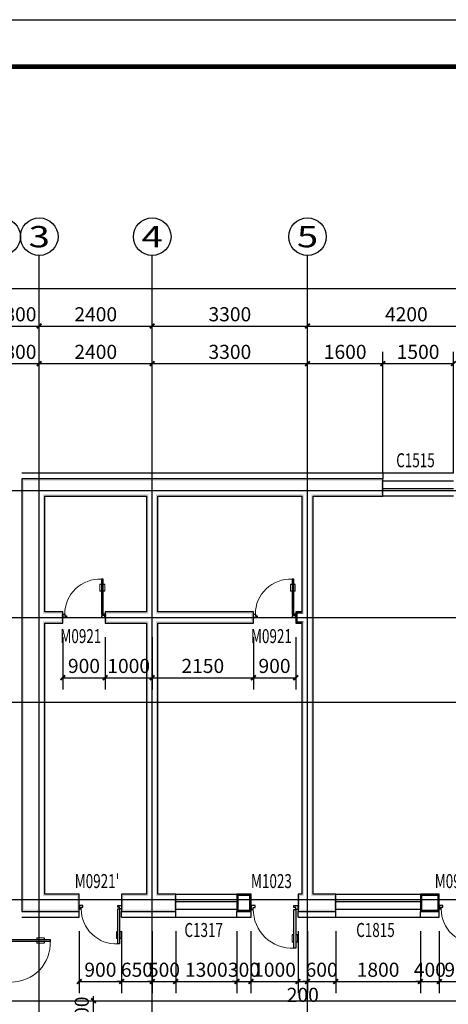
# Model space of a CAD drawing. Extents: x 24567 to 410767, y 950 to 252950.
# Drawn here: x 116613 to 125719, y 22010 to 42950 of the extents above; entities that cross this region are included whole.
import ezdxf
from ezdxf.enums import TextEntityAlignment as Align

# ---------------------------------------------------------------- set-up
doc = ezdxf.new("R2010")
doc.units = 0
doc.header["$LTSCALE"] = 100
doc.layers.get('0').update_dxf_attribs({"linetype": 'CONTINUOUS'})
doc.layers.get('Defpoints').update_dxf_attribs({"linetype": 'CONTINUOUS'})
for name, color, linetype in [('AXIS', 3, 'CONTINUOUS'), ('AXIS_TEXT', 7, 'CONTINUOUS'), ('DOTE', 1, 'CONTINUOUS'), ('PUB_DIM', 3, 'CONTINUOUS'), ('PUB_TITLE', 4, 'CONTINUOUS'), ('SURFACE', 6, 'CONTINUOUS'), ('WALL', 9, 'CONTINUOUS'), ('WINDOW', 4, 'CONTINUOUS'), ('WINDOW_TEXT', 7, 'CONTINUOUS'), ('公-轴号-文字', 7, 'CONTINUOUS')]:
    doc.layers.add(name, color=color, linetype=linetype)
doc.styles.add('_AXIS', font='complex.shx', dxfattribs={"bigfont": 'gbcbig.shx'})
doc.styles.add('_DIMTXT', font='simplex.shx', dxfattribs={"width": 0.7, "bigfont": 'hztxt.shx'})
doc.styles.add('_WINDOW', font='simplex.shx', dxfattribs={"bigfont": 'gbcbig.shx'})
doc.styles.add('COMPLEX', font='COMPLEX')
doc.dimstyles.new('_LINEAR$$100', dxfattribs={"dimscale": 100, "dimtxt": 3, "dimasz": 1, "dimexe": 2.5, "dimexo": 3, "dimgap": 1, "dimtad": 1, "dimdec": 0, "dimzin": 0, "dimdsep": 46, "dimtxsty": '_DIMTXT', "dimblk": 'ARCHTICK', "dimcen": 0.09, "dimclrt": 7, "dimazin": 2, "dimtfac": 1, "dimtdec": 0, "dimtix": 1, "dimtmove": 2, "dimatfit": 3, "dimfxl": 0, "dimtolj": 1, "dimtzin": 0, "dimarcsym": 0})

# ---------------------------------------------------------------- blocks, each defined once
blk = doc.blocks.new('$Opening2D$00000272')
for p, q in [((0.413, 0.905), (0.413, 0.081)), ((0.454, 0.905), (0.413, 0.905)), ((0.454, 0.081), (0.454, 0.905)), ((0.413, 0.782), (0.378, 0.782)), ((0.489, 0.782), (0.454, 0.782)), ((0.413, 0.624), (0.378, 0.624)), ((0.489, 0.624), (0.454, 0.624)), ((-0.494, 0.081), (-0.453, 0.081)), ((-0.494, -0.002), (-0.494, 0.081)), ((-0.453, 0.081), (-0.453, 0.039)), ((-0.453, 0.039), (-0.412, 0.039)), ((-0.412, 0.039), (-0.412, -0.002)), ((0.413, 0.081), (0.454, 0.081)), ((0.454, 0.039), (0.413, 0.039)), ((0.413, 0.039), (0.413, -0.002)), ((0.495, 0.081), (0.454, 0.081)), ((0.454, 0.081), (0.454, 0.039)), ((0.495, -0.002), (0.495, 0.081)), ((-0.494, -0.002), (-0.494, -0.002)), ((-0.412, -0.002), (-0.494, -0.002)), ((0.413, -0.002), (0.495, -0.002)), ((0.495, -0.002), (0.495, -0.002))]:
    blk.add_line(p, q)
at = {"lineweight": 13}
for p, q in [((0.378, 0.782), (0.378, 0.624)), ((0.489, 0.782), (0.489, 0.624))]:
    blk.add_line(p, q, dxfattribs=at)
blk.add_arc((0.372, 0.082), 0.825, 87.134, 180.0717, dxfattribs=at)
blk = doc.blocks.new('$ARCHSYS$WIN2D')
for p, q in [((-0.5, 0.5), (0.5, 0.5)), ((0.5, 0.167), (-0.5, 0.167)), ((0.5, -0.167), (-0.5, -0.167)), ((-0.5, -0.5), (0.5, -0.5))]:
    blk.add_line(p, q)
blk = doc.blocks.new('_ArchTick')
at = {"color": 0, "linetype": 'ByBlock', "const_width": 0.4}
blk.add_lwpolyline([(-0.5, -0.5), (0.5, 0.5)], dxfattribs=at)
blk = doc.blocks.new('*D908')
at = {"layer": 'AXIS', "color": 0, "lineweight": -2}
for p, q in [((107228, 34235), (107228, 37485)), ((166228, 34235), (166228, 37485)), ((107228, 37235), (166228, 37235))]:
    blk.add_line(p, q, dxfattribs=at)
at = {"layer": 'Defpoints', "color": 0}
for p in [(166228, 37235), (107228, 33935), (166228, 33935)]:
    blk.add_point(p, dxfattribs=at)
at = {"layer": 'AXIS', "color": 0, "lineweight": -2, "xscale": 100, "yscale": 100, "zscale": 100, "rotation": 180}
blk.add_blockref('_ArchTick', (107228, 37235), dxfattribs=at)
at = {"layer": 'AXIS', "color": 0, "lineweight": -2, "xscale": 100, "yscale": 100, "zscale": 100}
blk.add_blockref('_ArchTick', (166228, 37235), dxfattribs=at)
at = {"layer": 'AXIS', "color": 7, "insert": (136728, 37485), "char_height": 300, "attachment_point": 5, "style": '_DIMTXT'}
blk.add_mtext('\\A1;59000', dxfattribs=at)
blk = doc.blocks.new('*D910')
at = {"layer": 'AXIS', "color": 0, "lineweight": -2}
for p, q in [((116228, 34235), (116228, 36685)), ((117028, 34235), (117028, 36685)), ((116228, 36435), (117028, 36435))]:
    blk.add_line(p, q, dxfattribs=at)
at = {"layer": 'Defpoints', "color": 0}
for p in [(117028, 36435), (116228, 33935), (117028, 33935)]:
    blk.add_point(p, dxfattribs=at)
at = {"layer": 'AXIS', "color": 0, "lineweight": -2, "xscale": 100, "yscale": 100, "zscale": 100, "rotation": 180}
blk.add_blockref('_ArchTick', (116228, 36435), dxfattribs=at)
at = {"layer": 'AXIS', "color": 0, "lineweight": -2, "xscale": 100, "yscale": 100, "zscale": 100}
blk.add_blockref('_ArchTick', (117028, 36435), dxfattribs=at)
at = {"layer": 'AXIS', "color": 7, "insert": (116628, 36685), "char_height": 300, "attachment_point": 5, "style": '_DIMTXT'}
blk.add_mtext('\\A1;800', dxfattribs=at)
blk = doc.blocks.new('*D911')
at = {"layer": 'AXIS', "color": 0, "lineweight": -2}
for p, q in [((117028, 34235), (117028, 36685)), ((119428, 34235), (119428, 36685)), ((117028, 36435), (119428, 36435))]:
    blk.add_line(p, q, dxfattribs=at)
at = {"layer": 'Defpoints', "color": 0}
for p in [(119428, 36435), (117028, 33935), (119428, 33935)]:
    blk.add_point(p, dxfattribs=at)
at = {"layer": 'AXIS', "color": 0, "lineweight": -2, "xscale": 100, "yscale": 100, "zscale": 100, "rotation": 180}
blk.add_blockref('_ArchTick', (117028, 36435), dxfattribs=at)
at = {"layer": 'AXIS', "color": 0, "lineweight": -2, "xscale": 100, "yscale": 100, "zscale": 100}
blk.add_blockref('_ArchTick', (119428, 36435), dxfattribs=at)
at = {"layer": 'AXIS', "color": 7, "insert": (118228, 36685), "char_height": 300, "attachment_point": 5, "style": '_DIMTXT'}
blk.add_mtext('\\A1;2400', dxfattribs=at)
blk = doc.blocks.new('*D912')
at = {"layer": 'AXIS', "color": 0, "lineweight": -2}
for p, q in [((119428, 34235), (119428, 36685)), ((122728, 34235), (122728, 36685)), ((119428, 36435), (122728, 36435))]:
    blk.add_line(p, q, dxfattribs=at)
at = {"layer": 'Defpoints', "color": 0}
for p in [(122728, 36435), (119428, 33935), (122728, 33935)]:
    blk.add_point(p, dxfattribs=at)
at = {"layer": 'AXIS', "color": 0, "lineweight": -2, "xscale": 100, "yscale": 100, "zscale": 100, "rotation": 180}
blk.add_blockref('_ArchTick', (119428, 36435), dxfattribs=at)
at = {"layer": 'AXIS', "color": 0, "lineweight": -2, "xscale": 100, "yscale": 100, "zscale": 100}
blk.add_blockref('_ArchTick', (122728, 36435), dxfattribs=at)
at = {"layer": 'AXIS', "color": 7, "insert": (121078, 36685), "char_height": 300, "attachment_point": 5, "style": '_DIMTXT'}
blk.add_mtext('\\A1;3300', dxfattribs=at)
blk = doc.blocks.new('*D913')
at = {"layer": 'AXIS', "color": 0, "lineweight": -2}
for p, q in [((122728, 34235), (122728, 36685)), ((126928, 34235), (126928, 36685)), ((122728, 36435), (126928, 36435))]:
    blk.add_line(p, q, dxfattribs=at)
at = {"layer": 'Defpoints', "color": 0}
for p in [(126928, 36435), (122728, 33935), (126928, 33935)]:
    blk.add_point(p, dxfattribs=at)
at = {"layer": 'AXIS', "color": 0, "lineweight": -2, "xscale": 100, "yscale": 100, "zscale": 100, "rotation": 180}
blk.add_blockref('_ArchTick', (122728, 36435), dxfattribs=at)
at = {"layer": 'AXIS', "color": 0, "lineweight": -2, "xscale": 100, "yscale": 100, "zscale": 100}
blk.add_blockref('_ArchTick', (126928, 36435), dxfattribs=at)
at = {"layer": 'AXIS', "color": 7, "insert": (124828, 36685), "char_height": 300, "attachment_point": 5, "style": '_DIMTXT'}
blk.add_mtext('\\A1;4200', dxfattribs=at)
blk = doc.blocks.new('_AXISO')
blk.add_circle((0, 0), 0.5)
at = {"layer": 'AXIS_TEXT', "style": 'COMPLEX', "width": 1.041667}
blk.add_attdef('A', text='', height=0.56, dxfattribs=at).set_placement((-0.25, -0.28), (0.25, -0.28), align=Align.FIT)
blk = doc.blocks.new('*D944')
at = {"layer": 'Defpoints', "color": 0}
for p in [(125827, 35635), (124327, 33005), (125827, 33005)]:
    blk.add_point(p, dxfattribs=at)
at = {"layer": 'PUB_DIM', "color": 0, "lineweight": -2}
for p, q in [((124327, 33305), (124327, 35885)), ((125827, 33305), (125827, 35885)), ((124327, 35635), (125827, 35635))]:
    blk.add_line(p, q, dxfattribs=at)
at = {"layer": 'PUB_DIM', "color": 0, "lineweight": -2, "xscale": 100, "yscale": 100, "zscale": 100, "rotation": 180}
blk.add_blockref('_ArchTick', (124327, 35635), dxfattribs=at)
at = {"layer": 'PUB_DIM', "color": 0, "lineweight": -2, "xscale": 100, "yscale": 100, "zscale": 100}
blk.add_blockref('_ArchTick', (125827, 35635), dxfattribs=at)
at = {"layer": 'PUB_DIM', "color": 7, "insert": (125077, 35885), "char_height": 300, "attachment_point": 5, "style": '_DIMTXT'}
blk.add_mtext('\\A1;1500', dxfattribs=at)
blk = doc.blocks.new('*D945')
at = {"layer": 'Defpoints', "color": 0}
for p in [(124327, 35635), (122728, 33005), (124327, 33005)]:
    blk.add_point(p, dxfattribs=at)
at = {"layer": 'PUB_DIM', "color": 0, "lineweight": -2}
for p, q in [((122728, 33305), (122728, 35885)), ((124327, 33305), (124327, 35885)), ((122728, 35635), (124327, 35635))]:
    blk.add_line(p, q, dxfattribs=at)
at = {"layer": 'PUB_DIM', "color": 0, "lineweight": -2, "xscale": 100, "yscale": 100, "zscale": 100, "rotation": 180}
blk.add_blockref('_ArchTick', (122728, 35635), dxfattribs=at)
at = {"layer": 'PUB_DIM', "color": 0, "lineweight": -2, "xscale": 100, "yscale": 100, "zscale": 100}
blk.add_blockref('_ArchTick', (124327, 35635), dxfattribs=at)
at = {"layer": 'PUB_DIM', "color": 7, "insert": (123528, 35885), "char_height": 300, "attachment_point": 5, "style": '_DIMTXT'}
blk.add_mtext('\\A1;1600', dxfattribs=at)
blk = doc.blocks.new('*D946')
at = {"layer": 'Defpoints', "color": 0}
for p in [(122728, 35635), (119428, 33005), (122728, 33005)]:
    blk.add_point(p, dxfattribs=at)
at = {"layer": 'PUB_DIM', "color": 0, "lineweight": -2}
for p, q in [((119428, 33305), (119428, 35885)), ((122728, 33305), (122728, 35885)), ((119428, 35635), (122728, 35635))]:
    blk.add_line(p, q, dxfattribs=at)
at = {"layer": 'PUB_DIM', "color": 0, "lineweight": -2, "xscale": 100, "yscale": 100, "zscale": 100, "rotation": 180}
blk.add_blockref('_ArchTick', (119428, 35635), dxfattribs=at)
at = {"layer": 'PUB_DIM', "color": 0, "lineweight": -2, "xscale": 100, "yscale": 100, "zscale": 100}
blk.add_blockref('_ArchTick', (122728, 35635), dxfattribs=at)
at = {"layer": 'PUB_DIM', "color": 7, "insert": (121078, 35885), "char_height": 300, "attachment_point": 5, "style": '_DIMTXT'}
blk.add_mtext('\\A1;3300', dxfattribs=at)
blk = doc.blocks.new('*D947')
at = {"layer": 'Defpoints', "color": 0}
for p in [(119428, 35635), (117028, 33005), (119428, 33005)]:
    blk.add_point(p, dxfattribs=at)
at = {"layer": 'PUB_DIM', "color": 0, "lineweight": -2}
for p, q in [((117028, 33305), (117028, 35885)), ((119428, 33305), (119428, 35885)), ((117028, 35635), (119428, 35635))]:
    blk.add_line(p, q, dxfattribs=at)
at = {"layer": 'PUB_DIM', "color": 0, "lineweight": -2, "xscale": 100, "yscale": 100, "zscale": 100, "rotation": 180}
blk.add_blockref('_ArchTick', (117028, 35635), dxfattribs=at)
at = {"layer": 'PUB_DIM', "color": 0, "lineweight": -2, "xscale": 100, "yscale": 100, "zscale": 100}
blk.add_blockref('_ArchTick', (119428, 35635), dxfattribs=at)
at = {"layer": 'PUB_DIM', "color": 7, "insert": (118228, 35885), "char_height": 300, "attachment_point": 5, "style": '_DIMTXT'}
blk.add_mtext('\\A1;2400', dxfattribs=at)
blk = doc.blocks.new('*D948')
at = {"layer": 'Defpoints', "color": 0}
for p in [(117028, 35635), (116228, 33005), (117028, 33005)]:
    blk.add_point(p, dxfattribs=at)
at = {"layer": 'PUB_DIM', "color": 0, "lineweight": -2}
for p, q in [((116228, 33305), (116228, 35885)), ((117028, 33305), (117028, 35885)), ((116228, 35635), (117028, 35635))]:
    blk.add_line(p, q, dxfattribs=at)
at = {"layer": 'PUB_DIM', "color": 0, "lineweight": -2, "xscale": 100, "yscale": 100, "zscale": 100, "rotation": 180}
blk.add_blockref('_ArchTick', (116228, 35635), dxfattribs=at)
at = {"layer": 'PUB_DIM', "color": 0, "lineweight": -2, "xscale": 100, "yscale": 100, "zscale": 100}
blk.add_blockref('_ArchTick', (117028, 35635), dxfattribs=at)
at = {"layer": 'PUB_DIM', "color": 7, "insert": (116628, 35885), "char_height": 300, "attachment_point": 5, "style": '_DIMTXT'}
blk.add_mtext('\\A1;800', dxfattribs=at)
blk = doc.blocks.new('*D959')
at = {"layer": 'Defpoints', "color": 0}
for p in [(117877, 23865), (118777, 23865), (118777, 22495)]:
    blk.add_point(p, dxfattribs=at)
at = {"layer": 'PUB_DIM', "color": 0, "lineweight": -2}
for p, q in [((117877, 23565), (117877, 22245)), ((118777, 23565), (118777, 22245)), ((117877, 22495), (118777, 22495))]:
    blk.add_line(p, q, dxfattribs=at)
at = {"layer": 'PUB_DIM', "color": 0, "lineweight": -2, "xscale": 100, "yscale": 100, "zscale": 100, "rotation": 180}
blk.add_blockref('_ArchTick', (117877, 22495), dxfattribs=at)
at = {"layer": 'PUB_DIM', "color": 0, "lineweight": -2, "xscale": 100, "yscale": 100, "zscale": 100}
blk.add_blockref('_ArchTick', (118777, 22495), dxfattribs=at)
at = {"layer": 'PUB_DIM', "color": 7, "insert": (118327, 22745), "char_height": 300, "attachment_point": 5, "style": '_DIMTXT'}
blk.add_mtext('\\A1;900', dxfattribs=at)
blk = doc.blocks.new('*D960')
at = {"layer": 'Defpoints', "color": 0}
for p in [(118777, 23865), (119428, 23865), (119428, 22495)]:
    blk.add_point(p, dxfattribs=at)
at = {"layer": 'PUB_DIM', "color": 0, "lineweight": -2}
for p, q in [((118777, 23565), (118777, 22245)), ((119428, 23565), (119428, 22245)), ((118777, 22495), (118677, 22495)), ((118777, 22495), (119428, 22495)), ((119428, 22495), (119528, 22495))]:
    blk.add_line(p, q, dxfattribs=at)
at = {"layer": 'PUB_DIM', "color": 0, "lineweight": -2, "xscale": 100, "yscale": 100, "zscale": 100}
blk.add_blockref('_ArchTick', (118777, 22495), dxfattribs=at)
at = {"layer": 'PUB_DIM', "color": 0, "lineweight": -2, "xscale": 100, "yscale": 100, "zscale": 100, "rotation": 180}
blk.add_blockref('_ArchTick', (119428, 22495), dxfattribs=at)
at = {"layer": 'PUB_DIM', "color": 7, "insert": (119103, 22745), "char_height": 300, "attachment_point": 5, "style": '_DIMTXT'}
blk.add_mtext('\\A1;650', dxfattribs=at)
blk = doc.blocks.new('*D961')
at = {"layer": 'Defpoints', "color": 0}
for p in [(119428, 23865), (119928, 23865), (119928, 22495)]:
    blk.add_point(p, dxfattribs=at)
at = {"layer": 'PUB_DIM', "color": 0, "lineweight": -2}
for p, q in [((119428, 23565), (119428, 22245)), ((119928, 23565), (119928, 22245)), ((119428, 22495), (119328, 22495)), ((119428, 22495), (119928, 22495)), ((119928, 22495), (120028, 22495))]:
    blk.add_line(p, q, dxfattribs=at)
at = {"layer": 'PUB_DIM', "color": 0, "lineweight": -2, "xscale": 100, "yscale": 100, "zscale": 100}
blk.add_blockref('_ArchTick', (119428, 22495), dxfattribs=at)
at = {"layer": 'PUB_DIM', "color": 0, "lineweight": -2, "xscale": 100, "yscale": 100, "zscale": 100, "rotation": 180}
blk.add_blockref('_ArchTick', (119928, 22495), dxfattribs=at)
at = {"layer": 'PUB_DIM', "color": 7, "insert": (119678, 22745), "char_height": 300, "attachment_point": 5, "style": '_DIMTXT'}
blk.add_mtext('\\A1;500', dxfattribs=at)
blk = doc.blocks.new('*D962')
at = {"layer": 'Defpoints', "color": 0}
for p in [(119928, 23865), (121228, 23865), (121228, 22495)]:
    blk.add_point(p, dxfattribs=at)
at = {"layer": 'PUB_DIM', "color": 0, "lineweight": -2}
for p, q in [((119928, 23565), (119928, 22245)), ((121228, 23565), (121228, 22245)), ((119928, 22495), (121228, 22495))]:
    blk.add_line(p, q, dxfattribs=at)
at = {"layer": 'PUB_DIM', "color": 0, "lineweight": -2, "xscale": 100, "yscale": 100, "zscale": 100, "rotation": 180}
blk.add_blockref('_ArchTick', (119928, 22495), dxfattribs=at)
at = {"layer": 'PUB_DIM', "color": 0, "lineweight": -2, "xscale": 100, "yscale": 100, "zscale": 100}
blk.add_blockref('_ArchTick', (121228, 22495), dxfattribs=at)
at = {"layer": 'PUB_DIM', "color": 7, "insert": (120578, 22745), "char_height": 300, "attachment_point": 5, "style": '_DIMTXT'}
blk.add_mtext('\\A1;1300', dxfattribs=at)
blk = doc.blocks.new('*D963')
at = {"layer": 'Defpoints', "color": 0}
for p in [(121228, 23865), (121527, 23865), (121527, 22495)]:
    blk.add_point(p, dxfattribs=at)
at = {"layer": 'PUB_DIM', "color": 0, "lineweight": -2}
for p, q in [((121228, 23565), (121228, 22245)), ((121527, 23565), (121527, 22245)), ((121228, 22495), (121128, 22495)), ((121228, 22495), (121527, 22495)), ((121527, 22495), (121627, 22495))]:
    blk.add_line(p, q, dxfattribs=at)
at = {"layer": 'PUB_DIM', "color": 0, "lineweight": -2, "xscale": 100, "yscale": 100, "zscale": 100}
blk.add_blockref('_ArchTick', (121228, 22495), dxfattribs=at)
at = {"layer": 'PUB_DIM', "color": 0, "lineweight": -2, "xscale": 100, "yscale": 100, "zscale": 100, "rotation": 180}
blk.add_blockref('_ArchTick', (121527, 22495), dxfattribs=at)
at = {"layer": 'PUB_DIM', "color": 7, "insert": (121377, 22745), "char_height": 300, "attachment_point": 5, "style": '_DIMTXT'}
blk.add_mtext('\\A1;300', dxfattribs=at)
blk = doc.blocks.new('*D964')
at = {"layer": 'Defpoints', "color": 0}
for p in [(121527, 23865), (122527, 23865), (122527, 22495)]:
    blk.add_point(p, dxfattribs=at)
at = {"layer": 'PUB_DIM', "color": 0, "lineweight": -2}
for p, q in [((121527, 23565), (121527, 22245)), ((122527, 23565), (122527, 22245)), ((121527, 22495), (122527, 22495))]:
    blk.add_line(p, q, dxfattribs=at)
at = {"layer": 'PUB_DIM', "color": 0, "lineweight": -2, "xscale": 100, "yscale": 100, "zscale": 100, "rotation": 180}
blk.add_blockref('_ArchTick', (121527, 22495), dxfattribs=at)
at = {"layer": 'PUB_DIM', "color": 0, "lineweight": -2, "xscale": 100, "yscale": 100, "zscale": 100}
blk.add_blockref('_ArchTick', (122527, 22495), dxfattribs=at)
at = {"layer": 'PUB_DIM', "color": 7, "insert": (122027, 22745), "char_height": 300, "attachment_point": 5, "style": '_DIMTXT'}
blk.add_mtext('\\A1;1000', dxfattribs=at)
blk = doc.blocks.new('*D965')
at = {"layer": 'Defpoints', "color": 0}
for p in [(122527, 23865), (122728, 23865), (122728, 22495)]:
    blk.add_point(p, dxfattribs=at)
at = {"layer": 'PUB_DIM', "color": 0, "lineweight": -2}
for p, q in [((122527, 23565), (122527, 22245)), ((122728, 23565), (122728, 22245)), ((122527, 22495), (122728, 22495))]:
    blk.add_line(p, q, dxfattribs=at)
at = {"layer": 'PUB_DIM', "color": 0, "lineweight": -2, "xscale": 100, "yscale": 100, "zscale": 100, "rotation": 180}
blk.add_blockref('_ArchTick', (122527, 22495), dxfattribs=at)
at = {"layer": 'PUB_DIM', "color": 0, "lineweight": -2, "xscale": 100, "yscale": 100, "zscale": 100}
blk.add_blockref('_ArchTick', (122728, 22495), dxfattribs=at)
at = {"layer": 'PUB_DIM', "color": 7, "insert": (122628, 22211), "char_height": 300, "attachment_point": 5, "style": '_DIMTXT'}
blk.add_mtext('\\A1;200', dxfattribs=at)
blk = doc.blocks.new('*D966')
at = {"layer": 'Defpoints', "color": 0}
for p in [(122728, 23865), (123327, 23865), (123327, 22495)]:
    blk.add_point(p, dxfattribs=at)
at = {"layer": 'PUB_DIM', "color": 0, "lineweight": -2}
for p, q in [((122728, 23565), (122728, 22245)), ((123327, 23565), (123327, 22245)), ((122728, 22495), (122628, 22495)), ((122728, 22495), (123327, 22495)), ((123327, 22495), (123427, 22495))]:
    blk.add_line(p, q, dxfattribs=at)
at = {"layer": 'PUB_DIM', "color": 0, "lineweight": -2, "xscale": 100, "yscale": 100, "zscale": 100}
blk.add_blockref('_ArchTick', (122728, 22495), dxfattribs=at)
at = {"layer": 'PUB_DIM', "color": 0, "lineweight": -2, "xscale": 100, "yscale": 100, "zscale": 100, "rotation": 180}
blk.add_blockref('_ArchTick', (123327, 22495), dxfattribs=at)
at = {"layer": 'PUB_DIM', "color": 7, "insert": (123028, 22745), "char_height": 300, "attachment_point": 5, "style": '_DIMTXT'}
blk.add_mtext('\\A1;600', dxfattribs=at)
blk = doc.blocks.new('*D967')
at = {"layer": 'Defpoints', "color": 0}
for p in [(123327, 23865), (125127, 23865), (125127, 22495)]:
    blk.add_point(p, dxfattribs=at)
at = {"layer": 'PUB_DIM', "color": 0, "lineweight": -2}
for p, q in [((123327, 23565), (123327, 22245)), ((125127, 23565), (125127, 22245)), ((123327, 22495), (125127, 22495))]:
    blk.add_line(p, q, dxfattribs=at)
at = {"layer": 'PUB_DIM', "color": 0, "lineweight": -2, "xscale": 100, "yscale": 100, "zscale": 100, "rotation": 180}
blk.add_blockref('_ArchTick', (123327, 22495), dxfattribs=at)
at = {"layer": 'PUB_DIM', "color": 0, "lineweight": -2, "xscale": 100, "yscale": 100, "zscale": 100}
blk.add_blockref('_ArchTick', (125127, 22495), dxfattribs=at)
at = {"layer": 'PUB_DIM', "color": 7, "insert": (124227, 22745), "char_height": 300, "attachment_point": 5, "style": '_DIMTXT'}
blk.add_mtext('\\A1;1800', dxfattribs=at)
blk = doc.blocks.new('*D968')
at = {"layer": 'Defpoints', "color": 0}
for p in [(125127, 23865), (125527, 23865), (125527, 22495)]:
    blk.add_point(p, dxfattribs=at)
at = {"layer": 'PUB_DIM', "color": 0, "lineweight": -2}
for p, q in [((125127, 23565), (125127, 22245)), ((125527, 23565), (125527, 22245)), ((125127, 22495), (125027, 22495)), ((125127, 22495), (125527, 22495)), ((125527, 22495), (125627, 22495))]:
    blk.add_line(p, q, dxfattribs=at)
at = {"layer": 'PUB_DIM', "color": 0, "lineweight": -2, "xscale": 100, "yscale": 100, "zscale": 100}
blk.add_blockref('_ArchTick', (125127, 22495), dxfattribs=at)
at = {"layer": 'PUB_DIM', "color": 0, "lineweight": -2, "xscale": 100, "yscale": 100, "zscale": 100, "rotation": 180}
blk.add_blockref('_ArchTick', (125527, 22495), dxfattribs=at)
at = {"layer": 'PUB_DIM', "color": 7, "insert": (125327, 22745), "char_height": 300, "attachment_point": 5, "style": '_DIMTXT'}
blk.add_mtext('\\A1;400', dxfattribs=at)
blk = doc.blocks.new('*D969')
at = {"layer": 'Defpoints', "color": 0}
for p in [(125527, 23865), (126427, 23865), (126427, 22495)]:
    blk.add_point(p, dxfattribs=at)
at = {"layer": 'PUB_DIM', "color": 0, "lineweight": -2}
for p, q in [((125527, 23565), (125527, 22245)), ((126427, 23565), (126427, 22245)), ((125527, 22495), (126427, 22495))]:
    blk.add_line(p, q, dxfattribs=at)
at = {"layer": 'PUB_DIM', "color": 0, "lineweight": -2, "xscale": 100, "yscale": 100, "zscale": 100, "rotation": 180}
blk.add_blockref('_ArchTick', (125527, 22495), dxfattribs=at)
at = {"layer": 'PUB_DIM', "color": 0, "lineweight": -2, "xscale": 100, "yscale": 100, "zscale": 100}
blk.add_blockref('_ArchTick', (126427, 22495), dxfattribs=at)
at = {"layer": 'PUB_DIM', "color": 7, "insert": (125977, 22745), "char_height": 300, "attachment_point": 5, "style": '_DIMTXT'}
blk.add_mtext('\\A1;900', dxfattribs=at)
blk = doc.blocks.new('*D1005')
at = {"layer": 'Defpoints', "color": 0}
for p in [(116598, 22085), (118181, 22085), (116598, 21585)]:
    blk.add_point(p, dxfattribs=at)
at = {"layer": 'PUB_DIM', "color": 0, "lineweight": -2}
for p, q in [((116898, 22085), (118431, 22085)), ((118181, 22085), (118181, 22185)), ((118181, 21585), (118181, 22085)), ((116898, 21585), (118431, 21585)), ((118181, 21585), (118181, 21485))]:
    blk.add_line(p, q, dxfattribs=at)
at = {"layer": 'PUB_DIM', "color": 0, "lineweight": -2, "xscale": 100, "yscale": 100, "zscale": 100}
for p, rotation in [((118181, 22085), 270), ((118181, 21585), 90)]:
    blk.add_blockref('_ArchTick', p, dxfattribs=dict(at, rotation=rotation))
at = {"layer": 'PUB_DIM', "color": 7, "insert": (117931, 21835), "char_height": 300, "attachment_point": 5, "rotation": 90, "style": '_DIMTXT'}
blk.add_mtext('\\A1;500', dxfattribs=at)
blk = doc.blocks.new('*D1021')
at = {"layer": 'Defpoints', "color": 0}
for p in [(117528, 30115), (118428, 30115), (118428, 28956)]:
    blk.add_point(p, dxfattribs=at)
at = {"layer": 'PUB_DIM', "color": 0, "lineweight": -2}
for p, q in [((117528, 29815), (117528, 28706)), ((118428, 29815), (118428, 28706)), ((117528, 28956), (118428, 28956))]:
    blk.add_line(p, q, dxfattribs=at)
at = {"layer": 'PUB_DIM', "color": 0, "lineweight": -2, "xscale": 100, "yscale": 100, "zscale": 100, "rotation": 180}
blk.add_blockref('_ArchTick', (117528, 28956), dxfattribs=at)
at = {"layer": 'PUB_DIM', "color": 0, "lineweight": -2, "xscale": 100, "yscale": 100, "zscale": 100}
blk.add_blockref('_ArchTick', (118428, 28956), dxfattribs=at)
at = {"layer": 'PUB_DIM', "color": 7, "insert": (117978, 29206), "char_height": 300, "attachment_point": 5, "style": '_DIMTXT'}
blk.add_mtext('\\A1;900', dxfattribs=at)
blk = doc.blocks.new('*D1022')
at = {"layer": 'Defpoints', "color": 0}
for p in [(118428, 30115), (119428, 30115), (119428, 28956)]:
    blk.add_point(p, dxfattribs=at)
at = {"layer": 'PUB_DIM', "color": 0, "lineweight": -2}
for p, q in [((118428, 29815), (118428, 28706)), ((119428, 29815), (119428, 28706)), ((118428, 28956), (119428, 28956))]:
    blk.add_line(p, q, dxfattribs=at)
at = {"layer": 'PUB_DIM', "color": 0, "lineweight": -2, "xscale": 100, "yscale": 100, "zscale": 100, "rotation": 180}
blk.add_blockref('_ArchTick', (118428, 28956), dxfattribs=at)
at = {"layer": 'PUB_DIM', "color": 0, "lineweight": -2, "xscale": 100, "yscale": 100, "zscale": 100}
blk.add_blockref('_ArchTick', (119428, 28956), dxfattribs=at)
at = {"layer": 'PUB_DIM', "color": 7, "insert": (118928, 29206), "char_height": 300, "attachment_point": 5, "style": '_DIMTXT'}
blk.add_mtext('\\A1;1000', dxfattribs=at)
blk = doc.blocks.new('*D1023')
at = {"layer": 'Defpoints', "color": 0}
for p in [(119428, 30115), (121577, 30115), (121577, 28956)]:
    blk.add_point(p, dxfattribs=at)
at = {"layer": 'PUB_DIM', "color": 0, "lineweight": -2}
for p, q in [((119428, 29815), (119428, 28706)), ((121577, 29815), (121577, 28706)), ((119428, 28956), (121577, 28956))]:
    blk.add_line(p, q, dxfattribs=at)
at = {"layer": 'PUB_DIM', "color": 0, "lineweight": -2, "xscale": 100, "yscale": 100, "zscale": 100, "rotation": 180}
blk.add_blockref('_ArchTick', (119428, 28956), dxfattribs=at)
at = {"layer": 'PUB_DIM', "color": 0, "lineweight": -2, "xscale": 100, "yscale": 100, "zscale": 100}
blk.add_blockref('_ArchTick', (121577, 28956), dxfattribs=at)
at = {"layer": 'PUB_DIM', "color": 7, "insert": (120503, 29206), "char_height": 300, "attachment_point": 5, "style": '_DIMTXT'}
blk.add_mtext('\\A1;2150', dxfattribs=at)
blk = doc.blocks.new('*D1024')
at = {"layer": 'Defpoints', "color": 0}
for p in [(121577, 30115), (122477, 30115), (122477, 28956)]:
    blk.add_point(p, dxfattribs=at)
at = {"layer": 'PUB_DIM', "color": 0, "lineweight": -2}
for p, q in [((121577, 29815), (121577, 28706)), ((122477, 29815), (122477, 28706)), ((121577, 28956), (122477, 28956))]:
    blk.add_line(p, q, dxfattribs=at)
at = {"layer": 'PUB_DIM', "color": 0, "lineweight": -2, "xscale": 100, "yscale": 100, "zscale": 100, "rotation": 180}
blk.add_blockref('_ArchTick', (121577, 28956), dxfattribs=at)
at = {"layer": 'PUB_DIM', "color": 0, "lineweight": -2, "xscale": 100, "yscale": 100, "zscale": 100}
blk.add_blockref('_ArchTick', (122477, 28956), dxfattribs=at)
at = {"layer": 'PUB_DIM', "color": 7, "insert": (122027, 29206), "char_height": 300, "attachment_point": 5, "style": '_DIMTXT'}
blk.add_mtext('\\A1;900', dxfattribs=at)

msp = doc.modelspace()

# ---------------------------------------------------------------- hatches: boundary and pattern name
at = {"layer": 'WALL'}
for points in [[(116657.7, 33185.3), (116657.7, 30235.3), (116697.7, 30235.3), (116697.7, 33145.3)], [(119427.7, 33185.3), (116657.7, 33185.3), (116697.7, 33145.3), (119427.7, 33145.3)], [(122727.7, 33185.3), (119427.7, 33185.3), (119427.7, 33145.3), (122727.7, 33145.3)], [(122847.7, 32815.3), (124327.3, 32815.3), (124327.3, 33185.3), (122727.7, 33185.3), (122727.7, 33145.3), (124287.3, 33145.3), (124287.3, 32855.3), (122807.7, 32855.3)], [(117147.7, 30355.3), (117147.7, 32815.3), (117107.7, 32855.3), (117107.7, 30315.3)], [(117147.7, 32815.3), (119307.7, 32815.3), (119347.7, 32855.3), (117107.7, 32855.3)], [(119307.7, 32815.3), (119307.7, 30355.3), (119347.7, 30315.3), (119347.7, 32855.3)], [(119547.7, 32815.3), (122607.7, 32815.3), (122647.7, 32855.3), (119507.7, 32855.3)], [(119547.7, 30355.3), (119547.7, 32815.3), (119507.7, 32855.3), (119507.7, 30315.3)], [(122607.7, 32815.3), (122607.7, 30355.3), (122647.7, 30315.3), (122647.7, 32855.3)], [(122847.7, 30235.3), (122847.7, 32815.3), (122807.7, 32855.3), (122807.7, 30235.3)], [(116657.7, 30235.3), (116657.7, 23985.3), (116697.7, 24025.3), (116697.7, 30235.3)], [(117147.7, 30115.3), (117527.8, 30115.3), (117527.8, 30355.3), (117147.7, 30355.3), (117107.7, 30315.3), (117487.8, 30315.3), (117487.8, 30155.3), (117107.7, 30155.3)], [(117147.7, 24355.3), (117147.7, 30115.3), (117107.7, 30155.3), (117107.7, 24315.3)], [(119307.7, 30355.3), (118427.8, 30355.3), (118427.8, 30115.3), (119307.7, 30115.3), (119347.7, 30155.3), (118467.8, 30155.3), (118467.8, 30315.3), (119347.7, 30315.3)], [(119307.7, 30115.3), (119307.7, 24355.3), (119347.7, 24315.3), (119347.7, 30155.3)], [(119547.7, 30115.3), (121577.3, 30115.3), (121577.3, 30355.3), (119547.7, 30355.3), (119507.7, 30315.3), (121537.3, 30315.3), (121537.3, 30155.3), (119507.7, 30155.3)], [(119547.7, 24355.3), (119547.7, 30115.3), (119507.7, 30155.3), (119507.7, 24315.3)], [(122607.7, 30355.3), (122477.3, 30355.3), (122477.3, 30115.3), (122607.7, 30115.3), (122647.7, 30155.3), (122517.3, 30155.3), (122517.3, 30315.3), (122647.7, 30315.3)], [(122607.7, 30115.3), (122607.7, 24355.3), (122647.7, 24315.3), (122647.7, 30155.3)], [(122847.7, 24355.3), (122847.7, 30235.3), (122807.7, 30235.3), (122807.7, 24315.3)], [(116657.7, 23985.3), (117877.3, 23985.3), (117877.3, 24355.3), (117147.7, 24355.3), (117107.7, 24315.3), (117837.3, 24315.3), (117837.3, 24025.3), (116697.7, 24025.3)], [(119307.7, 24355.3), (118777.3, 24355.3), (118777.3, 23985.3), (119427.7, 23985.3), (119427.7, 24025.3), (118817.3, 24025.3), (118817.3, 24315.3), (119347.7, 24315.3)], [(119427.7, 23985.3), (119927.6, 23985.3), (119927.6, 24355.3), (119547.7, 24355.3), (119507.7, 24315.3), (119887.6, 24315.3), (119887.6, 24025.3), (119427.7, 24025.3)], [(122607.7, 24355.3), (122527.3, 24355.3), (122527.3, 23985.3), (122727.7, 23985.3), (122727.7, 24025.3), (122567.3, 24025.3), (122567.3, 24315.3), (122647.7, 24315.3)], [(122727.7, 23985.3), (123327.3, 23985.3), (123327.3, 24355.3), (122847.7, 24355.3), (122807.7, 24315.3), (123287.3, 24315.3), (123287.3, 24025.3), (122727.7, 24025.3)]]:
    msp.add_hatch(color=256, dxfattribs=at).paths.add_polyline_path(points)

# ---------------------------------------------------------------- linework, layer by layer
at = {"layer": 'AXIS'}
for p, q in [((117027.7, 33935.3), (117027.7, 37935.3)), ((119427.7, 33935.3), (119427.7, 37935.3)), ((122727.7, 33935.3), (122727.7, 37935.3))]:
    msp.add_line(p, q, dxfattribs=at)
at = {"layer": 'DOTE'}
for p, q in [((117027.7, 11485.3), (117027.7, 33935.3)), ((119427.7, 11485.3), (119427.7, 33935.3)), ((122727.7, 11485.3), (122727.7, 33935.3)), ((106227.7, 32935.3), (167227.7, 32935.3)), ((106227.7, 30235.3), (167227.7, 30235.3)), ((106227.7, 28435.3), (167227.7, 28435.3)), ((106227.7, 24235.3), (167227.7, 24235.3)), ((106227.7, 22085.3), (167227.7, 22085.3))]:
    msp.add_line(p, q, dxfattribs=at)
at = {"layer": 'PUB_TITLE'}
msp.add_lwpolyline([(98866.9, 949.8), (98866.9, 42949.8), (173166.9, 42949.8), (173166.9, 949.8)], close=True, dxfattribs=at)
at = {"layer": 'PUB_TITLE', "const_width": 100}
msp.add_lwpolyline([(101366.9, 1949.8), (101366.9, 41949.8), (172166.9, 41949.8), (172166.9, 1949.8)], close=True, dxfattribs=at)
at = {"layer": 'SURFACE'}
for p, q in [((119427.7, 33305.3), (116657.7, 33305.3)), ((122727.7, 33305.3), (119427.7, 33305.3)), ((124327.3, 33305.3), (122727.7, 33305.3)), ((124327.3, 33305.3), (124327.3, 33185.3)), ((117877.3, 23865.3), (117877.3, 23985.3)), ((118777.3, 23865.3), (118777.3, 23985.3)), ((119927.6, 23865.3), (119927.6, 23985.3)), ((121227.6, 23865.3), (121227.6, 23985.3)), ((121527.3, 23865.3), (121527.3, 23985.3)), ((122527.3, 23865.3), (122527.3, 23985.3)), ((123327.3, 23865.3), (123327.3, 23985.3)), ((125127.3, 23865.3), (125127.3, 23985.3)), ((125527.4, 23865.3), (125527.4, 23985.3)), ((116657.7, 23865.3), (117877.3, 23865.3)), ((118777.3, 23865.3), (119427.7, 23865.3)), ((119427.7, 23865.3), (119927.6, 23865.3)), ((121227.6, 23865.3), (121527.3, 23865.3)), ((122527.3, 23865.3), (122727.7, 23865.3)), ((122727.7, 23865.3), (123327.3, 23865.3)), ((125127.3, 23865.3), (125527.4, 23865.3))]:
    msp.add_line(p, q, dxfattribs=at)
at = {"layer": 'WALL'}
for p, q in [((116657.7, 33185.3), (116657.7, 30235.3)), ((119427.7, 33185.3), (116657.7, 33185.3)), ((122727.7, 33185.3), (119427.7, 33185.3)), ((124327.3, 33185.3), (122727.7, 33185.3)), ((124327.3, 32815.3), (124327.3, 33185.3)), ((117147.7, 30355.3), (117147.7, 32815.3)), ((117147.7, 32815.3), (119307.7, 32815.3)), ((119307.7, 32815.3), (119307.7, 30355.3)), ((119547.7, 32815.3), (122607.7, 32815.3)), ((119547.7, 30355.3), (119547.7, 32815.3)), ((122607.7, 32815.3), (122607.7, 30355.3)), ((122847.7, 30235.3), (122847.7, 32815.3)), ((122847.7, 32815.3), (124327.3, 32815.3)), ((116657.7, 30235.3), (116657.7, 23985.3)), ((117527.8, 30355.3), (117147.7, 30355.3)), ((117527.8, 30115.3), (117527.8, 30355.3)), ((119307.7, 30355.3), (118427.8, 30355.3)), ((118427.8, 30355.3), (118427.8, 30115.3)), ((121577.3, 30355.3), (119547.7, 30355.3)), ((121577.3, 30115.3), (121577.3, 30355.3)), ((122607.7, 30355.3), (122477.3, 30355.3)), ((122477.3, 30355.3), (122477.3, 30115.3)), ((122847.7, 24355.3), (122847.7, 30235.3)), ((117147.7, 24355.3), (117147.7, 30115.3)), ((117147.7, 30115.3), (117527.8, 30115.3)), ((118427.8, 30115.3), (119307.7, 30115.3)), ((119307.7, 30115.3), (119307.7, 24355.3)), ((119547.7, 30115.3), (121577.3, 30115.3)), ((119547.7, 24355.3), (119547.7, 30115.3)), ((122477.3, 30115.3), (122607.7, 30115.3)), ((122607.7, 30115.3), (122607.7, 24355.3)), ((117877.3, 24355.3), (117147.7, 24355.3)), ((117877.3, 23985.3), (117877.3, 24355.3)), ((119307.7, 24355.3), (118777.3, 24355.3)), ((118777.3, 24355.3), (118777.3, 23985.3)), ((119927.6, 24355.3), (119547.7, 24355.3)), ((119927.6, 23985.3), (119927.6, 24355.3)), ((121527.3, 24355.3), (121227.6, 24355.3)), ((121227.6, 24355.3), (121227.6, 23985.3)), ((121527.3, 23985.3), (121527.3, 24355.3)), ((122607.7, 24355.3), (122527.3, 24355.3)), ((122527.3, 24355.3), (122527.3, 23985.3)), ((123327.3, 24355.3), (122847.7, 24355.3)), ((123327.3, 23985.3), (123327.3, 24355.3)), ((125527.4, 24355.3), (125127.3, 24355.3)), ((125127.3, 24355.3), (125127.3, 23985.3)), ((125527.4, 23985.3), (125527.4, 24355.3)), ((116657.7, 23985.3), (117877.3, 23985.3)), ((118777.3, 23985.3), (119427.7, 23985.3)), ((119427.7, 23985.3), (119927.6, 23985.3)), ((121227.6, 23985.3), (121527.3, 23985.3)), ((122527.3, 23985.3), (122727.7, 23985.3)), ((122727.7, 23985.3), (123327.3, 23985.3)), ((125127.3, 23985.3), (125527.4, 23985.3))]:
    msp.add_line(p, q, dxfattribs=at)
at = {"layer": 'WALL', "const_width": 40}
for points in [[(121247.6, 24005.3), (121507.3, 24005.3), (121507.3, 24335.3), (121247.6, 24335.3)], [(125147.3, 24005.3), (125507.4, 24005.3), (125507.4, 24335.3), (125147.3, 24335.3)]]:
    msp.add_lwpolyline(points, close=True, dxfattribs=at)

# ---------------------------------------------------------------- block references
at = {"layer": 'AXIS'}
ref = msp.add_blockref('_AXISO', (116227.7, 38335.3), dxfattribs=dict(at, xscale=800, yscale=800, zscale=800))
ref.add_attrib('A', '2', dxfattribs={"layer": '公-轴号-文字', "height": 452.5, "style": '_AXIS', "width": 1.5}).set_placement((116001.4, 38109), (116454, 38109), align=Align.FIT)
ref = msp.add_blockref('_AXISO', (117027.7, 38335.3), dxfattribs=dict(at, xscale=800, yscale=800, zscale=800))
ref.add_attrib('A', '3', dxfattribs={"layer": '公-轴号-文字', "height": 452.5, "style": '_AXIS', "width": 1.5}).set_placement((116801.4, 38109), (117254, 38109), align=Align.FIT)
ref = msp.add_blockref('_AXISO', (119427.7, 38335.3), dxfattribs=dict(at, xscale=800, yscale=800, zscale=800))
ref.add_attrib('A', '4', dxfattribs={"layer": '公-轴号-文字', "height": 452.5, "style": '_AXIS', "width": 1.3125}).set_placement((119201.4, 38109), (119654, 38109), align=Align.FIT)
ref = msp.add_blockref('_AXISO', (122727.7, 38335.3), dxfattribs=dict(at, xscale=800, yscale=800, zscale=800))
ref.add_attrib('A', '5', dxfattribs={"layer": '公-轴号-文字', "height": 452.5, "style": '_AXIS', "width": 1.5}).set_placement((122501.4, 38109), (122954, 38109), align=Align.FIT)
at = {"layer": 'WINDOW'}
ref = msp.add_blockref('$ARCHSYS$WIN2D', (125077.3, 33060.3), dxfattribs=dict(at, xscale=1500, yscale=490, zscale=490, rotation=180))
ref.add_attrib('A', 'C1515', (124612.3, 33431.3), dxfattribs={"layer": 'WINDOW_TEXT', "height": 297.5, "style": '_WINDOW', "width": 0.705882})
ref = msp.add_blockref('$Opening2D$00000272', (117977.8, 30235.3), dxfattribs=dict(at, xscale=900, yscale=900, zscale=240, rotation=359.9999999999992))
ref.add_attrib('A', 'M0921', (117477.8, 29691.4), dxfattribs={"layer": 'WINDOW_TEXT', "height": 297.5, "style": '_WINDOW', "width": 0.705882})
ref = msp.add_blockref('$Opening2D$00000272', (122027.3, 30235.3), dxfattribs=dict(at, xscale=900, yscale=900, zscale=240, rotation=359.9999999999992))
ref.add_attrib('A', 'M0921', (121527.3, 29691.4), dxfattribs={"layer": 'WINDOW_TEXT', "height": 297.5, "style": '_WINDOW', "width": 0.705882})
ref = msp.add_blockref('$Opening2D$00000272', (118327.3, 24110.3), dxfattribs=dict(at, xscale=900, yscale=-900, zscale=490, rotation=359.9999999999992))
ref.add_attrib('A', "M0921'", (117782.3, 24481.7), dxfattribs={"layer": 'WINDOW_TEXT', "height": 297.5, "style": '_WINDOW', "width": 0.705882})
ref = msp.add_blockref('$Opening2D$00000272', (122027.3, 24110.3), dxfattribs=dict(at, xscale=1000, yscale=-1000, zscale=490, rotation=359.9999999999992))
ref.add_attrib('A', 'M1023', (121527.3, 24481.4), dxfattribs={"layer": 'WINDOW_TEXT', "height": 297.5, "style": '_WINDOW', "width": 0.705882})
ref = msp.add_blockref('$Opening2D$00000272', (125977.4, 24110.3), dxfattribs=dict(at, xscale=900, yscale=-900, zscale=490, rotation=359.9999999999992))
ref.add_attrib('A', "M0921'", (125432.4, 24481.7), dxfattribs={"layer": 'WINDOW_TEXT', "height": 297.5, "style": '_WINDOW', "width": 0.705882})
ref = msp.add_blockref('$ARCHSYS$WIN2D', (120577.6, 24110.3), dxfattribs=dict(at, xscale=1300, yscale=490, zscale=490, rotation=359.9999999999999))
ref.add_attrib('A', 'C1317', (120112.6, 23441.5), dxfattribs={"layer": 'WINDOW_TEXT', "height": 297.5, "style": '_WINDOW', "width": 0.705882})
ref = msp.add_blockref('$ARCHSYS$WIN2D', (124227.3, 24110.3), dxfattribs=dict(at, xscale=1800, yscale=490, zscale=490))
ref.add_attrib('A', 'C1815', (123762.3, 23441.5), dxfattribs={"layer": 'WINDOW_TEXT', "height": 297.5, "style": '_WINDOW', "width": 0.705882})
ref = msp.add_blockref('$Opening2D$00000272', (116352.7, 22935.3), dxfattribs=dict(at, xscale=-1000, yscale=1000, zscale=490, rotation=270))
ref.add_attrib('A', "M1021'", (115981.5, 22410.3), dxfattribs={"layer": 'WINDOW_TEXT', "height": 297.5, "rotation": 90, "style": '_WINDOW', "width": 0.705882})

# ---------------------------------------------------------------- dimensions: what is measured, and where the dimension line sits
at = {"layer": 'AXIS'}
for p1, p2, distance, picture, middle in [((107227.7, 33935.3), (166227.7, 33935.3), 3300, '*D908', (136727.7, 37485.3)), ((116227.7, 33935.3), (117027.7, 33935.3), 2500, '*D910', (116627.7, 36685.3)), ((117027.7, 33935.3), (119427.7, 33935.3), 2500, '*D911', (118227.7, 36685.3)), ((119427.7, 33935.3), (122727.7, 33935.3), 2500, '*D912', (121077.7, 36685.3)), ((122727.7, 33935.3), (126927.7, 33935.3), 2500, '*D913', (124827.7, 36685.3))]:
    dim = msp.add_aligned_dim(p1=p1, p2=p2, distance=distance, dimstyle='_LINEAR$$100', dxfattribs=at)
    dim.commit()
    dim.dimension.update_dxf_attribs({"geometry": picture, "text_midpoint": middle})
at = {"layer": 'PUB_DIM'}
for p1, p2, distance, picture, middle in [((116227.7, 33005.3), (117027.7, 33005.3), 2630, '*D948', (116627.7, 35885.3)), ((117027.7, 33005.3), (119427.7, 33005.3), 2630, '*D947', (118227.7, 35885.3)), ((119427.7, 33005.3), (122727.7, 33005.3), 2630, '*D946', (121077.7, 35885.3)), ((122727.7, 33005.3), (124327.3, 33005.3), 2630, '*D945', (123527.5, 35885.3)), ((124327.3, 33005.3), (125827.3, 33005.3), 2630, '*D944', (125077.3, 35885.3)), ((117527.8, 30115.3), (118427.8, 30115.3), -1159.3, '*D1021', (117977.8, 29206)), ((118427.8, 30115.3), (119427.7, 30115.3), -1159.3, '*D1022', (118927.8, 29206)), ((119427.7, 30115.3), (121577.3, 30115.3), -1159.3, '*D1023', (120502.5, 29206)), ((121577.3, 30115.3), (122477.3, 30115.3), -1159.3, '*D1024', (122027.3, 29206)), ((117877.3, 23865.3), (118777.3, 23865.3), -1369.9, '*D959', (118327.3, 22745.4)), ((118777.3, 23865.3), (119427.7, 23865.3), -1369.9, '*D960', (119102.5, 22745.4)), ((119427.7, 23865.3), (119927.6, 23865.3), -1369.9, '*D961', (119677.6, 22745.4)), ((119927.6, 23865.3), (121227.6, 23865.3), -1369.9, '*D962', (120577.6, 22745.4)), ((121227.6, 23865.3), (121527.3, 23865.3), -1369.9, '*D963', (121377.4, 22745.4)), ((121527.3, 23865.3), (122527.3, 23865.3), -1369.9, '*D964', (122027.3, 22745.4)), ((122727.7, 23865.3), (123327.3, 23865.3), -1369.9, '*D966', (123027.5, 22745.4)), ((123327.3, 23865.3), (125127.3, 23865.3), -1369.9, '*D967', (124227.3, 22745.4)), ((125127.3, 23865.3), (125527.4, 23865.3), -1369.9, '*D968', (125327.3, 22745.4)), ((125527.4, 23865.3), (126427.4, 23865.3), -1369.9, '*D969', (125977.4, 22745.4)), ((116597.7, 21585.3), (116597.7, 22085.3), -1583.5, '*D1005', (117931.2, 21835.3))]:
    dim = msp.add_aligned_dim(p1=p1, p2=p2, distance=distance, dimstyle='_LINEAR$$100', dxfattribs=at)
    dim.commit()
    dim.dimension.update_dxf_attribs({"geometry": picture, "text_midpoint": middle})
dim = msp.add_linear_dim(base=(122727.7, 22495.4), p1=(122527.3, 23865.3), p2=(122727.7, 23865.3), angle=0, dimstyle='_LINEAR$$100', dxfattribs=at)
dim.commit()
dim.dimension.update_dxf_attribs({"geometry": '*D965', "text_midpoint": (122627.5, 22210.9), "dimtype": 161})

doc.saveas('drawing.dxf')
